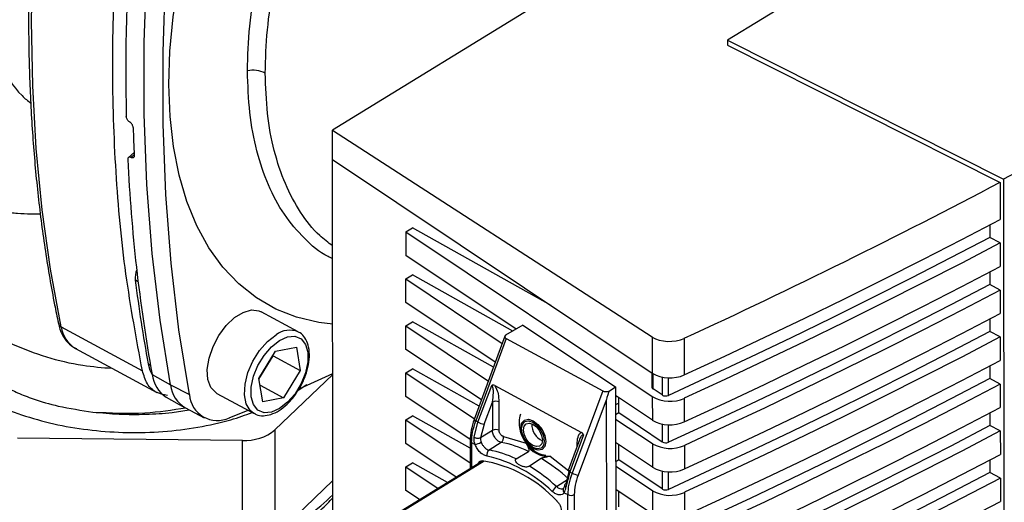
# Paper-space layout 'Blatt3' of a CAD drawing. Units: millimetres. Extents: x 0 to 4200, y 0 to 2970.
# Drawn here: x 3599 to 3705, y 1040 to 1092 of the extents above; entities that cross this region are included whole.
import ezdxf

# ---------------------------------------------------------------- set-up
doc = ezdxf.new("R2010")
doc.units = ezdxf.units.MM
doc.linetypes.add('SLD-Durchgehend', pattern=[0])
doc.layers.add('SLD-0', color=7, linetype='SLD-Durchgehend', lineweight=30)

psp = doc.layouts.new('Blatt3')

# ---------------------------------------------------------------- linework, layer by layer
at = {"layer": 'SLD-0', "ltscale": 10}
for p, q in [((3677.85, 1108.07), (3632.8, 1080.4)), ((3701.07, 1105.89), (3675.37, 1090.1)), ((3675.37, 1090.1), (3705.11, 1075.13)), ((3675.37, 1090.1), (3675.37, 1089.58)), ((3675.37, 1089.58), (3704.74, 1074.79)), ((3610.93, 1081.3), (3610.97, 1081.28)), ((3632.8, 1080.4), (3667.26, 1058.13)), ((3632.8, 1077.25), (3632.8, 1080.4)), ((3611.42, 1078), (3610.82, 1077.47)), ((3611.07, 1077.47), (3611.43, 1077.79)), ((3611.11, 1077.45), (3611.07, 1077.47)), ((3611.43, 1077.74), (3611.11, 1077.45)), ((3632.8, 1077.25), (3667.26, 1054.23)), ((3632.84, 1030.13), (3632.8, 1077.25)), ((3704.74, 1074.79), (3704.74, 1070.79)), ((3705.11, 1075.13), (3705.19, 982.49)), ((3640.69, 1069.45), (3641.41, 1069.9)), ((3656.38, 1061.51), (3641.41, 1069.9)), ((3703.63, 1070.21), (3703.63, 1068.84)), ((3640.69, 1069.45), (3667.26, 1051.7)), ((3640.69, 1069.45), (3640.69, 1066.92)), ((3704.75, 1068.26), (3703.63, 1068.84)), ((3704.75, 1068.26), (3704.75, 1065.73)), ((3652.58, 1058.98), (3640.69, 1066.92)), ((3611.86, 1064.08), (3611.56, 1064.25)), ((3640.69, 1064.39), (3641.41, 1064.83)), ((3640.69, 1064.39), (3651.09, 1057.44)), ((3640.69, 1061.86), (3640.69, 1064.39)), ((3652.22, 1058.77), (3641.41, 1064.83)), ((3703.63, 1065.14), (3703.63, 1063.78)), ((3704.75, 1063.19), (3703.63, 1063.78)), ((3704.75, 1063.19), (3704.75, 1060.66)), ((3650.34, 1055.41), (3640.69, 1061.86)), ((3629.11, 1058.68), (3625.1, 1060.85)), ((3703.64, 1060.08), (3703.64, 1058.71)), ((3603.57, 1059.23), (3612.32, 1054.49)), ((3640.7, 1059.32), (3641.42, 1059.77)), ((3640.7, 1059.32), (3649.6, 1053.38)), ((3640.7, 1056.79), (3640.7, 1059.32)), ((3650.15, 1054.87), (3641.42, 1059.77)), ((3653.31, 1059.39), (3651.46, 1058.33)), ((3653.31, 1059.39), (3663.31, 1052.74)), ((3651.38, 1058.22), (3648.07, 1049.23)), ((3651.51, 1057.96), (3648.24, 1049.08)), ((3651.51, 1057.96), (3661.94, 1052.32)), ((3667.26, 1058.13), (3667.26, 1054.23)), ((3670.71, 1057.98), (3670.71, 1054.05)), ((3704.75, 1058.13), (3703.64, 1058.71)), ((3704.75, 1058.13), (3704.76, 1055.6)), ((3605.1, 1056.89), (3613.86, 1052.15)), ((3626.67, 1056.61), (3628.91, 1057.02)), ((3628.91, 1057.02), (3629.33, 1054.5)), ((3648.85, 1051.35), (3640.7, 1056.79)), ((3624.86, 1053.67), (3626.67, 1056.61)), ((3624.88, 1053.58), (3626.42, 1056.08)), ((3626.42, 1056.08), (3626.4, 1056.17)), ((3626.42, 1056.08), (3629.33, 1054.5)), ((3612.94, 1055.23), (3613.19, 1055.09)), ((3640.7, 1054.26), (3641.42, 1054.7)), ((3648.6, 1050.68), (3641.42, 1054.7)), ((3703.64, 1055.01), (3703.64, 1053.65)), ((3613.37, 1054.09), (3615.35, 1052.97)), ((3625.29, 1051.14), (3624.86, 1053.67)), ((3626.6, 1048.11), (3632.82, 1054.08)), ((3629.33, 1054.5), (3627.52, 1051.56)), ((3629.28, 1052.56), (3632.82, 1054.18)), ((3640.7, 1054.26), (3648.1, 1049.32)), ((3640.7, 1051.73), (3640.7, 1054.26)), ((3667.22, 1054.26), (3667.22, 1052.72)), ((3667.34, 1052.53), (3667.34, 1054.18)), ((3668.32, 1053.82), (3668.32, 1051.88)), ((3669.01, 1051.84), (3669.01, 1053.74)), ((3704.76, 1053.06), (3703.64, 1053.65)), ((3615.35, 1052.97), (3617.38, 1051.92)), ((3624.99, 1052.93), (3627.52, 1051.56)), ((3629.11, 1052.41), (3630.02, 1053.01)), ((3648.48, 1048.95), (3649.97, 1052.91)), ((3650.28, 1052.89), (3659.62, 1047.84)), ((3662.6, 1052.3), (3663.31, 1052.74)), ((3663.31, 1052.74), (3663.31, 1051.45)), ((3668.32, 1051.88), (3667.34, 1052.53)), ((3704.76, 1053.06), (3704.76, 1050.53)), ((3614.89, 1051.65), (3616.87, 1050.53)), ((3620.34, 1052.05), (3624.35, 1049.88)), ((3627.52, 1051.56), (3625.29, 1051.14)), ((3647.64, 1047.09), (3640.7, 1051.73)), ((3661.94, 1052.32), (3658.61, 1043.47)), ((3667.27, 1049.17), (3663.31, 1051.81)), ((3663.44, 1051.72), (3663.31, 1051.64)), ((3663.31, 1051.45), (3663.35, 1004.54)), ((3663.64, 1049.94), (3663.64, 1051.59)), ((3667.26, 1051.7), (3667.27, 1049.17)), ((3670.71, 1051.52), (3670.71, 1048.98)), ((3616.96, 1050.48), (3618.99, 1049.43)), ((3649.13, 1048.73), (3650.04, 1051.12)), ((3650.04, 1051.12), (3650.04, 1048.05)), ((3650.74, 1051.13), (3650.74, 1048.07)), ((3662.3, 1051.31), (3659.26, 1043.24)), ((3662.3, 1051.31), (3662.34, 1002.12)), ((3663.64, 1051.01), (3663.31, 1050.8)), ((3621.68, 1049.43), (3623.72, 1050.23)), ((3624.35, 1049.88), (3624.29, 1049.92)), ((3640.7, 1049.19), (3641.42, 1049.64)), ((3647.63, 1046.16), (3641.42, 1049.64)), ((3663.64, 1049.94), (3663.31, 1049.74)), ((3668.33, 1046.81), (3663.64, 1049.94)), ((3703.65, 1049.95), (3703.65, 1048.58)), ((3640.7, 1049.19), (3647.63, 1044.57)), ((3640.71, 1046.66), (3640.7, 1049.19)), ((3648.06, 1047.32), (3648.48, 1048.95)), ((3648.48, 1048.95), (3648.24, 1049.08)), ((3649.13, 1048.73), (3648.76, 1047.27)), ((3663.31, 1049.28), (3667.27, 1046.64)), ((3668.32, 1048.75), (3668.33, 1046.81)), ((3669.01, 1046.78), (3669.01, 1048.67)), ((3704.76, 1048), (3703.65, 1048.58)), ((3598.86, 1047.25), (3623.1, 1047)), ((3626.6, 1048.11), (3626.6, 1036.68)), ((3650.04, 1048.05), (3648.76, 1047.27)), ((3651.22, 1047.42), (3653.66, 1046.68)), ((3659.84, 1047.57), (3658.37, 1043.59)), ((3704.76, 1048), (3704.77, 1045.47)), ((3623.1, 1035.56), (3623.1, 1047)), ((3646.14, 1043.03), (3640.71, 1046.66)), ((3647.63, 1046.96), (3647.63, 1043.95)), ((3647.79, 1046.75), (3648.16, 1046.55)), ((3647.79, 1046.75), (3647.79, 1044.05)), ((3650.99, 1046.76), (3649.67, 1045.95)), ((3659.41, 1047.04), (3658.2, 1043.74)), ((3659.16, 1046.36), (3659.16, 1046.57)), ((3667.27, 1044.1), (3663.31, 1046.75)), ((3663.65, 1044.88), (3663.65, 1046.52)), ((3667.27, 1046.64), (3667.27, 1044.1)), ((3670.72, 1046.45), (3670.72, 1043.92)), ((3652.58, 1044.99), (3653.92, 1045.79)), ((3656.24, 1045.28), (3658.28, 1043.69)), ((3648.96, 1044.76), (3639.72, 1039.09)), ((3639.97, 1039.14), (3649.13, 1044.77)), ((3640.71, 1044.13), (3641.43, 1044.57)), ((3640.71, 1044.13), (3644.17, 1041.82)), ((3640.71, 1041.6), (3640.71, 1044.13)), ((3645.2, 1042.46), (3641.43, 1044.57)), ((3655.3, 1045.04), (3654.03, 1044.21)), ((3663.65, 1044.88), (3663.32, 1044.67)), ((3663.32, 1044.21), (3667.27, 1041.57)), ((3668.33, 1041.75), (3663.65, 1044.88)), ((3703.65, 1044.88), (3703.65, 1043.52)), ((3658.3, 1043.77), (3657.93, 1042.3)), ((3658.37, 1043.59), (3657.96, 1041.96)), ((3658.37, 1043.59), (3658.61, 1043.47)), ((3668.33, 1043.69), (3668.33, 1041.75)), ((3669.02, 1041.71), (3669.02, 1043.61)), ((3704.77, 1042.93), (3703.65, 1043.52)), ((3704.77, 1042.93), (3704.77, 1040.4)), ((3626.6, 1036.68), (3632.83, 1042.66)), ((3656.94, 1042.01), (3658.23, 1042.84)), ((3642.19, 1040.61), (3640.71, 1041.6)), ((3657.78, 1041.34), (3658.15, 1041.14)), ((3658.17, 1008.08), (3658.15, 1041.14)), ((3658.85, 1041.16), (3658.88, 1008.1)), ((3667.27, 1039.04), (3663.32, 1041.68)), ((3663.65, 1039.81), (3663.65, 1041.46)), ((3667.27, 1041.57), (3667.27, 1039.04)), ((3670.72, 1041.39), (3670.72, 1038.85))]:
    psp.add_line(p, q, dxfattribs=at)
at = {"layer": 'SLD-0', "ltscale": 10, "flags": 128}
for points in [[(3603.57, 1059.23), (3602.42, 1065.42), (3601.52, 1071.82), (3600.88, 1078.42), (3600.5, 1085.2), (3600.37, 1092.16), (3600.5, 1099.27), (3600.88, 1106.53), (3601.52, 1113.92), (3602.42, 1121.42), (3603.57, 1129.03)], [(3615.35, 1052.97), (3614.22, 1059.95), (3613.38, 1067.14), (3612.81, 1074.54), (3612.52, 1082.13), (3612.51, 1089.91), (3612.79, 1097.84), (3613.34, 1105.93), (3614.17, 1114.16), (3615.28, 1122.5)], [(3617.38, 1051.92), (3616.26, 1058.89), (3615.41, 1066.08), (3614.84, 1073.48), (3614.56, 1081.07), (3614.55, 1088.84), (3614.82, 1096.78), (3615.38, 1104.86), (3616.21, 1113.09), (3617.32, 1121.43)], [(3632.82, 1059.5), (3631.33, 1059.68), (3628.94, 1060.25), (3626.69, 1061.14), (3624.61, 1062.34), (3622.7, 1063.85), (3620.99, 1065.66), (3619.48, 1067.75), (3618.18, 1070.11), (3617.11, 1072.73), (3616.27, 1075.57), (3615.66, 1078.64), (3615.3, 1081.9), (3615.17, 1085.33), (3615.29, 1088.92), (3615.65, 1092.62), (3616.25, 1096.43), (3617.09, 1100.31), (3618.15, 1104.24), (3619.44, 1108.19), (3620.95, 1112.13), (3622.66, 1116.04), (3623.31, 1117.42)], [(3670.71, 1054.05), (3675.07, 1056.07), (3679.4, 1058.11), (3683.7, 1060.17), (3687.97, 1062.25), (3692.21, 1064.36), (3696.42, 1066.48), (3700.6, 1068.63), (3704.74, 1070.79)], [(3703.63, 1068.84), (3699.41, 1066.64), (3695.17, 1064.46), (3690.89, 1062.31), (3686.57, 1060.17), (3682.23, 1058.05), (3677.85, 1055.96), (3673.45, 1053.89), (3669.01, 1051.84)], [(3704.75, 1068.26), (3700.6, 1066.09), (3696.42, 1063.95), (3692.21, 1061.83), (3687.97, 1059.72), (3683.7, 1057.64), (3679.4, 1055.58), (3675.07, 1053.54), (3670.71, 1051.52)], [(3670.71, 1048.98), (3675.08, 1051), (3679.41, 1053.04), (3683.71, 1055.11), (3687.98, 1057.19), (3692.22, 1059.29), (3696.43, 1061.42), (3700.6, 1063.56), (3704.75, 1065.73)], [(3703.63, 1063.78), (3699.42, 1061.58), (3695.17, 1059.4), (3690.89, 1057.24), (3686.58, 1055.1), (3682.23, 1052.99), (3677.86, 1050.9), (3673.45, 1048.83), (3669.01, 1046.78)], [(3704.75, 1063.19), (3700.6, 1061.03), (3696.43, 1058.88), (3692.22, 1056.76), (3687.98, 1054.66), (3683.71, 1052.57), (3679.41, 1050.51), (3675.08, 1048.47), (3670.72, 1046.45)], [(3620.34, 1052.05), (3620.22, 1052.13), (3619.69, 1052.7), (3619.37, 1053.56), (3619.31, 1054.63), (3619.5, 1055.84), (3619.93, 1057.09), (3620.56, 1058.29), (3621.36, 1059.36), (3622.25, 1060.21), (3623.19, 1060.78), (3624.09, 1061.04), (3624.88, 1060.95), (3625.1, 1060.85)], [(3670.72, 1043.92), (3675.08, 1045.94), (3679.41, 1047.98), (3683.71, 1050.04), (3687.98, 1052.12), (3692.22, 1054.23), (3696.43, 1056.35), (3700.61, 1058.5), (3704.75, 1060.66)], [(3624.29, 1049.92), (3623.94, 1050.21), (3623.51, 1050.93), (3623.32, 1051.9), (3623.38, 1053.05), (3623.69, 1054.29), (3624.23, 1055.53), (3624.95, 1056.68), (3625.81, 1057.65), (3626.73, 1058.37)], [(3627.09, 1057.76), (3627.96, 1058.15), (3628.76, 1058.2), (3629.42, 1057.92), (3629.9, 1057.33), (3630.15, 1056.48), (3630.15, 1055.44), (3629.9, 1054.28), (3629.43, 1053.11), (3628.77, 1052.02), (3627.97, 1051.09), (3627.1, 1050.41), (3626.23, 1050.02), (3625.43, 1049.97), (3624.77, 1050.25), (3624.3, 1050.84), (3624.05, 1051.69), (3624.05, 1052.73), (3624.29, 1053.89), (3624.77, 1055.06), (3625.43, 1056.15), (3626.23, 1057.08), (3627.09, 1057.76)], [(3703.64, 1058.71), (3699.42, 1056.51), (3695.18, 1054.33), (3690.9, 1052.18), (3686.58, 1050.04), (3682.24, 1047.92), (3677.86, 1045.83), (3673.46, 1043.76), (3669.02, 1041.71)], [(3704.75, 1058.13), (3700.61, 1055.96), (3696.43, 1053.82), (3692.22, 1051.7), (3687.98, 1049.59), (3683.71, 1047.51), (3679.41, 1045.45), (3675.08, 1043.41), (3670.72, 1041.39)], [(3612.94, 1055.24), (3613.13, 1054.54), (3613.4, 1053.97)], [(3670.72, 1038.85), (3675.08, 1040.87), (3679.41, 1042.91), (3683.72, 1044.98), (3687.99, 1047.06), (3692.23, 1049.16), (3696.43, 1051.29), (3700.61, 1053.43), (3704.76, 1055.6)], [(3703.64, 1053.65), (3699.43, 1051.45), (3695.18, 1049.27), (3690.9, 1047.11), (3686.59, 1044.97), (3682.24, 1042.86), (3677.87, 1040.77), (3673.46, 1038.7), (3669.02, 1036.65)], [(3704.76, 1053.06), (3700.61, 1050.9), (3696.44, 1048.75), (3692.23, 1046.63), (3687.99, 1044.53), (3683.72, 1042.44), (3679.42, 1040.38), (3675.09, 1038.34), (3670.73, 1036.32)], [(3670.73, 1033.79), (3675.09, 1035.81), (3679.42, 1037.85), (3683.72, 1039.91), (3687.99, 1041.99), (3692.23, 1044.1), (3696.44, 1046.22), (3700.62, 1048.37), (3704.76, 1050.53)], [(3654.43, 1046.09), (3653.92, 1046.48), (3653.48, 1047.04), (3653.18, 1047.69), (3653.08, 1048.33), (3653.18, 1048.85), (3653.48, 1049.18), (3653.91, 1049.27), (3654.43, 1049.11), (3654.94, 1048.71), (3655.38, 1048.15), (3655.68, 1047.5), (3655.78, 1046.87), (3655.68, 1046.34), (3655.38, 1046.01), (3654.95, 1045.92), (3654.43, 1046.09)], [(3654.4, 1046.21), (3653.94, 1046.57), (3653.54, 1047.08), (3653.27, 1047.67), (3653.18, 1048.24), (3653.27, 1048.71), (3653.54, 1049.02), (3653.93, 1049.1), (3654.4, 1048.95), (3654.87, 1048.59), (3655.26, 1048.08), (3655.53, 1047.49), (3655.62, 1046.92), (3655.53, 1046.45), (3655.27, 1046.15), (3654.87, 1046.06), (3654.4, 1046.21)], [(3654.4, 1046.44), (3654.01, 1046.74), (3653.68, 1047.16), (3653.46, 1047.65), (3653.38, 1048.13), (3653.46, 1048.53), (3653.68, 1048.78), (3654.01, 1048.85), (3654.4, 1048.72), (3654.79, 1048.43), (3655.12, 1048), (3655.34, 1047.51), (3655.42, 1047.03), (3655.35, 1046.63), (3655.12, 1046.38), (3654.79, 1046.31), (3654.4, 1046.44)], [(3703.65, 1048.58), (3699.43, 1046.38), (3695.19, 1044.2), (3690.9, 1042.05), (3686.59, 1039.91), (3682.25, 1037.79), (3677.87, 1035.7), (3673.47, 1033.63), (3669.03, 1031.58)], [(3704.76, 1048), (3700.62, 1045.83), (3696.44, 1043.69), (3692.23, 1041.57), (3687.99, 1039.46), (3683.72, 1037.38), (3679.42, 1035.32), (3675.09, 1033.28), (3670.73, 1031.26)], [(3659.16, 1046.57), (3659.22, 1046.53), (3659.22, 1046.53)], [(3670.73, 1028.72), (3675.09, 1030.74), (3679.42, 1032.78), (3683.72, 1034.85), (3688, 1036.93), (3692.23, 1039.03), (3696.44, 1041.16), (3700.62, 1043.3), (3704.77, 1045.47)], [(3703.65, 1043.52), (3699.44, 1041.32), (3695.19, 1039.14), (3690.91, 1036.98), (3686.6, 1034.84), (3682.25, 1032.73), (3677.88, 1030.64), (3673.47, 1028.57), (3669.03, 1026.52)], [(3704.77, 1042.93), (3700.62, 1040.77), (3696.45, 1038.62), (3692.24, 1036.5), (3688, 1034.4), (3683.73, 1032.31), (3679.43, 1030.25), (3675.1, 1028.21), (3670.73, 1026.19)], [(3670.74, 1023.66), (3675.1, 1025.68), (3679.43, 1027.72), (3683.73, 1029.78), (3688, 1031.86), (3692.24, 1033.97), (3696.45, 1036.09), (3700.62, 1038.24), (3704.77, 1040.4)]]:
    psp.add_lwpolyline(points, dxfattribs=at)
at = {"layer": 'SLD-0', "ltscale": 100}
for centre, radius, start, end in [((3852.87, 1086.96), 242.34, 171.3039, 181.1967), ((3624.21, 1083.73), 3.14, 64.6257, 100.6082), ((3812.51, 1086.64), 201.28, 181.694, 182.5542), ((3785.86, 1085.35), 175.3, 182.6425, 190.2717), ((3614.07, 1064.46), 2.54, 158.8433, 184.6166), ((3772.66, 1084.56), 162.39, 187.1812, 190.402), ((3603.81, 1059.75), 0.575, 193.6475, 244.4958), ((3606.79, 1059.68), 3.26, 187.9551, 238.6941), ((3628.19, 1056.48), 2.38, 67.4379, 127.8071), ((3616.68, 1054.45), 3.32, 186.3169, 237.349), ((3669.17, 1057.56), 3.84, 240.176, 293.6898), ((3618.64, 1053.33), 3.31, 186.1798, 239.5044), ((3620.38, 1052.13), 3, 184.1332, 295.8095), ((3669.17, 1055.03), 3.84, 240.176, 293.6898), ((3668.7, 1052.54), 0.767, 240.1774, 293.6388), ((3650.4, 1050.44), 0.77, 63.7075, 118.1271), ((3648.32, 1049.34), 0.278, 204.557, 253.1628), ((3649.42, 1050.66), 1.95, 241.1912, 261.6587), ((3656.22, 1048.7), 1.94, 177.4571, 245.6716), ((3669.17, 1052.5), 3.84, 240.176, 293.6898), ((3623.4, 1052.1), 5.12, 266.6769, 308.7587), ((3650.4, 1047.38), 0.77, 63.7075, 118.1271), ((3650.61, 1047.26), 0.626, 307.2015, 14.7062), ((3647.88, 1046.99), 0.254, 185.747, 248.0292), ((3647.89, 1048.32), 1.79, 278.5708, 301.0116), ((3648.82, 1035.31), 11.66, 64.0819, 79.2896), ((3656.06, 1048.02), 2.75, 209.2753, 273.8671), ((3669.18, 1049.96), 3.84, 240.176, 293.6898), ((3668.71, 1047.48), 0.767, 240.1774, 293.6388), ((3650.05, 1045.45), 0.626, 127.2111, 194.773), ((3646.18, 1030.85), 14.8, 45.8799, 77.2625), ((3647.54, 1034.54), 11.61, 64.2405, 79.3868), ((3646.61, 1030.87), 14.12, 42.6548, 80.4876), ((3643.77, 1027.58), 19.54, 47.6323, 58.3282), ((3645.1, 1028.41), 19.51, 47.6803, 58.461), ((3669.18, 1047.43), 3.84, 240.176, 293.6898), ((3658.45, 1043.86), 0.278, 204.557, 253.1628), ((3659.55, 1045.18), 1.95, 241.1912, 261.6587), ((3657.58, 1041.01), 1.19, 122.7111, 157.0907), ((3618.94, 1055.09), 19.7, 294.5334, 314.8674), ((3658.05, 1041.63), 0.401, 151.031, 226.5513), ((3658.49, 1041.83), 0.77, 243.7075, 298.1271), ((3669.18, 1044.9), 3.84, 240.176, 293.6898), ((3668.71, 1042.41), 0.767, 240.1774, 293.6388)]:
    psp.add_arc(centre, radius, start, end, dxfattribs=at)
for centre, major_axis, ratio, start_param, end_param in [((3260.49, 1346.02), (659.14, 10.68), 0.56687, 5.374906, 5.442746), ((3651.9, 1058.19), (0.533, 0.052), 0.563654, 2.490087, 3.837093), ((3669.15, 1059.07), (2.5, 0.04), 0.56687, 3.844169, 5.374906), ((3662.33, 1052.55), (0.535, 0.052), 0.560979, 3.835515, 5.182521), ((3675.11, 1086.49), (12.81, 35.19), 0.00748, 2.904867, 3.1211)]:
    psp.add_ellipse(centre, major_axis=major_axis, ratio=ratio, start_param=start_param, end_param=end_param, dxfattribs=at)
at = {"layer": 'SLD-0', "ltscale": 10}
for points, knots in [([(3609.59, 1144.47), (3608.08, 1142.27), (3605.15, 1137.99), (3601.41, 1131.19), (3598.39, 1124.32), (3596.14, 1117.38), (3594.64, 1110.5), (3593.91, 1103.89), (3594.03, 1097.77), (3594.98, 1092.34), (3596.77, 1087.76), (3598.58, 1084.72), (3599.98, 1083.56), (3600.31, 1083.29)], [0, 0, 0, 0, 0.103805, 0.201723, 0.297116, 0.393426, 0.491132, 0.588981, 0.685808, 0.781466, 0.876442, 0.971108, 1, 1, 1, 1]), ([(3603.25, 1129.43), (3603.05, 1128.2), (3602.47, 1124.63), (3601.68, 1118.78), (3600.94, 1111.92), (3600.41, 1105.17), (3600.11, 1098.52), (3600.02, 1092), (3600.14, 1085.61), (3600.49, 1079.36), (3601.05, 1073.27), (3601.83, 1067.34), (3602.6, 1062.81), (3603.12, 1060.28), (3603.26, 1059.61)], [0, 0, 0, 0, 0.04836, 0.140238, 0.232126, 0.32402, 0.41592, 0.507826, 0.599737, 0.691653, 0.783573, 0.875494, 0.967414, 1, 1, 1, 1]), ([(3727.74, 1087.72), (3726.64, 1087.06), (3719.37, 1082.71), (3711.65, 1078.61), (3705.11, 1075.13)], [0, 0, 0, 0, 0.151879, 1, 1, 1, 1]), ([(3632.81, 1066.57), (3632.65, 1066.64), (3631.5, 1067.15), (3629.72, 1068.71), (3627.54, 1071.25), (3625.82, 1074.43), (3624.58, 1078.11), (3623.79, 1082.22), (3623.69, 1085.28), (3623.64, 1086.81)], [0, 0, 0, 0, 0.027106, 0.189255, 0.351404, 0.513553, 0.675702, 0.837851, 1, 1, 1, 1]), ([(3632.81, 1067.95), (3632.34, 1068.3), (3631.03, 1069.27), (3629.3, 1071.51), (3627.64, 1074.57), (3626.46, 1078.14), (3625.7, 1082.13), (3625.61, 1085.08), (3625.56, 1086.56)], [0, 0, 0, 0, 0.102093, 0.281675, 0.461256, 0.640837, 0.820419, 1, 1, 1, 1]), ([(3610.93, 1081.3), (3610.89, 1081.33), (3610.81, 1081.39), (3610.7, 1081.52), (3610.62, 1081.67), (3610.59, 1081.8), (3610.58, 1081.87), (3610.58, 1081.9)], [0, 0, 0, 0, 0.221209, 0.442395, 0.664198, 0.886916, 1, 1, 1, 1]), ([(3611.32, 1080.69), (3611.31, 1080.73), (3611.3, 1080.83), (3611.24, 1080.98), (3611.14, 1081.13), (3611.05, 1081.23), (3610.99, 1081.27), (3610.97, 1081.28)], [0, 0, 0, 0, 0.223273, 0.446549, 0.669654, 0.892027, 1, 1, 1, 1]), ([(3611.07, 1077.47), (3611.03, 1077.49), (3610.95, 1077.52), (3610.85, 1077.51), (3610.78, 1077.44), (3610.75, 1077.36), (3610.75, 1077.29), (3610.75, 1077.26)], [0, 0, 0, 0, 0.217866, 0.435688, 0.654815, 0.877009, 1, 1, 1, 1]), ([(3611.43, 1077.67), (3611.43, 1077.62), (3611.42, 1077.54), (3611.37, 1077.45), (3611.28, 1077.41), (3611.19, 1077.42), (3611.13, 1077.45), (3611.11, 1077.45)], [0, 0, 0, 0, 0.2260839, 0.4522421, 0.6763453, 0.8970268, 1, 1, 1, 1]), ([(3587.79, 1074.67), (3588.11, 1074.5), (3589.16, 1073.93), (3591.08, 1073.15), (3593.41, 1072.39), (3595.54, 1071.9), (3597.32, 1071.62), (3598.86, 1071.46), (3600.17, 1071.38), (3601, 1071.38), (3601.34, 1071.38)], [0, 0, 0, 0, 0.077014, 0.254743, 0.442829, 0.598148, 0.719857, 0.82428, 0.927461, 1, 1, 1, 1]), ([(3595.06, 1059.14), (3596.12, 1058.52), (3598.23, 1057.29), (3601.92, 1055.94), (3605.55, 1055.03), (3607.99, 1054.84), (3609.05, 1054.76)], [0, 0, 0, 0, 0.2685, 0.534231, 0.797654, 1, 1, 1, 1]), ([(3603.26, 1059.61), (3603.31, 1059.39), (3603.46, 1058.77), (3603.9, 1057.93), (3604.52, 1057.22), (3605, 1056.98), (3605.2, 1056.89)], [0, 0, 0, 0, 0.182345, 0.519001, 0.807446, 1, 1, 1, 1]), ([(3629.23, 1052.6), (3629.28, 1052.68), (3629.56, 1053.1), (3629.92, 1053.98), (3630.25, 1055.15), (3630.35, 1056.27), (3630.22, 1057.26), (3629.86, 1058.03), (3629.47, 1058.51), (3629.16, 1058.63), (3629.09, 1058.65)], [0, 0, 0, 0, 0.036579, 0.194113, 0.352135, 0.511294, 0.67227, 0.81746, 0.956017, 1, 1, 1, 1]), ([(3594.89, 1056.54), (3594.84, 1056.51), (3594.74, 1056.46), (3594.62, 1056.36), (3594.52, 1056.23), (3594.45, 1056.09), (3594.42, 1055.92), (3594.43, 1055.66), (3594.63, 1055.11), (3595.11, 1054.54), (3595.78, 1053.92), (3596.55, 1053.35), (3597.58, 1052.73), (3598.93, 1052.07), (3600.81, 1051.34), (3603.49, 1050.56), (3605.73, 1050.23), (3606.99, 1050.04)], [0, 0, 0, 0, 0.01119, 0.021024, 0.029964, 0.03877, 0.048845, 0.060393, 0.089931, 0.169164, 0.22358, 0.288192, 0.373228, 0.474317, 0.591514, 0.769813, 1, 1, 1, 1]), ([(3624.3, 1049.96), (3624.39, 1049.9), (3624.69, 1049.68), (3625.35, 1049.61), (3626.18, 1049.75), (3627.06, 1050.17), (3627.92, 1050.86), (3628.68, 1051.68), (3629.06, 1052.32), (3629.23, 1052.6)], [0, 0, 0, 0, 0.065574, 0.219161, 0.37329, 0.535247, 0.702889, 0.871176, 1, 1, 1, 1]), ([(3650.28, 1052.89), (3650.22, 1052.92), (3650.14, 1052.95), (3650.04, 1052.95), (3649.99, 1052.92), (3649.97, 1052.91)], [0, 0, 0, 0, 0.5472315, 0.7792611, 1, 1, 1, 1]), ([(3650.04, 1051.12), (3650.08, 1051.45), (3650.15, 1051.92), (3650.14, 1052.5), (3650.08, 1052.76), (3650.02, 1052.86), (3649.99, 1052.9), (3649.98, 1052.91), (3649.97, 1052.91)], [0, 0, 0, 0, 0.551782, 0.806789, 0.923464, 0.964963, 0.982953, 1, 1, 1, 1]), ([(3650.28, 1052.89), (3650.32, 1052.82), (3650.5, 1052.54), (3650.69, 1051.91), (3650.72, 1051.41), (3650.74, 1051.13)], [0, 0, 0, 0, 0.124893, 0.499571, 1, 1, 1, 1]), ([(3667.22, 1052.72), (3667.22, 1052.71), (3667.22, 1052.68), (3667.24, 1052.63), (3667.28, 1052.58), (3667.32, 1052.55), (3667.34, 1052.53)], [0, 0, 0, 0, 0.149869, 0.433246, 0.716623, 1, 1, 1, 1]), ([(3593.75, 1052.35), (3594.65, 1051.83), (3596.46, 1050.78), (3599.68, 1049.56), (3603.17, 1048.62), (3606.88, 1048.03), (3610.7, 1047.78), (3614.55, 1047.89), (3618.3, 1048.36), (3621.56, 1049.06), (3623.4, 1049.72), (3624.15, 1050)], [0, 0, 0, 0, 0.115014, 0.230028, 0.345043, 0.460057, 0.575071, 0.690085, 0.8051, 0.920114, 1, 1, 1, 1]), ([(3606.99, 1050.04), (3608.87, 1049.95), (3612.26, 1049.77), (3615.54, 1050.28), (3617.01, 1050.51)], [0, 0, 0, 0, 0.553951, 1, 1, 1, 1]), ([(3606.99, 1050.04), (3607.93, 1049.95), (3609.82, 1049.78), (3612.68, 1049.78), (3615.22, 1049.93), (3616.75, 1050.17), (3617.36, 1050.27)], [0, 0, 0, 0, 0.272799, 0.545598, 0.818398, 1, 1, 1, 1]), ([(3653.07, 1049.8), (3653.05, 1049.74), (3652.92, 1049.42), (3652.89, 1048.79), (3653, 1047.95), (3653.36, 1047.08), (3653.95, 1046.29), (3654.72, 1045.72), (3655.35, 1045.42), (3655.72, 1045.4), (3655.79, 1045.39)], [0, 0, 0, 0, 0.0372476, 0.174583, 0.316665, 0.4722462, 0.6483552, 0.8114522, 0.9643701, 1, 1, 1, 1]), ([(3648.07, 1049.23), (3647.94, 1048.84), (3647.69, 1048.05), (3647.65, 1047.33), (3647.63, 1046.96)], [0, 0, 0, 0, 0.498516, 1, 1, 1, 1]), ([(3647.79, 1046.75), (3647.81, 1047.12), (3647.85, 1047.86), (3648.11, 1048.67), (3648.24, 1049.08)], [0, 0, 0, 0, 0.49416, 1, 1, 1, 1]), ([(3648.16, 1046.55), (3648.12, 1046.68), (3648.04, 1046.94), (3648.05, 1047.2), (3648.06, 1047.32)], [0, 0, 0, 0, 0.497024, 1, 1, 1, 1]), ([(3648.06, 1047.32), (3648.11, 1047.3), (3648.19, 1047.27), (3648.31, 1047.24), (3648.42, 1047.22), (3648.52, 1047.22), (3648.64, 1047.23), (3648.71, 1047.25), (3648.76, 1047.27)], [0, 0, 0, 0, 0.239575, 0.368437, 0.5, 0.631563, 0.760425, 1, 1, 1, 1]), ([(3648.76, 1047.27), (3648.75, 1047.19), (3648.73, 1047.03), (3648.79, 1046.87), (3648.81, 1046.79)], [0, 0, 0, 0, 0.502317, 1, 1, 1, 1]), ([(3650.99, 1046.76), (3650.94, 1046.78), (3650.83, 1046.81), (3650.65, 1046.91), (3650.49, 1047.05), (3650.34, 1047.23), (3650.21, 1047.43), (3650.11, 1047.64), (3650.05, 1047.86), (3650.04, 1047.99), (3650.04, 1048.05)], [0, 0, 0, 0, 0.124928, 0.249895, 0.37493, 0.499927, 0.624953, 0.749969, 0.87498, 1, 1, 1, 1]), ([(3651.22, 1047.42), (3651.19, 1047.43), (3651.13, 1047.44), (3651.05, 1047.49), (3650.97, 1047.56), (3650.89, 1047.65), (3650.83, 1047.75), (3650.78, 1047.86), (3650.75, 1047.97), (3650.74, 1048.03), (3650.74, 1048.07)], [0, 0, 0, 0, 0.127157, 0.249912, 0.374944, 0.499937, 0.624958, 0.74997, 0.874979, 1, 1, 1, 1]), ([(3659.16, 1046.57), (3659.17, 1046.84), (3659.2, 1047.24), (3659.36, 1047.6), (3659.48, 1047.77), (3659.57, 1047.81), (3659.62, 1047.84)], [0, 0, 0, 0, 0.499637, 0.749796, 0.875306, 1, 1, 1, 1]), ([(3659.84, 1047.57), (3659.83, 1047.58), (3659.81, 1047.58), (3659.77, 1047.59), (3659.7, 1047.56), (3659.56, 1047.4), (3659.46, 1047.21), (3659.42, 1047.05), (3659.42, 1047.04)], [0, 0, 0, 0, 0.0358993, 0.073787, 0.1611769, 0.4068403, 0.9438395, 1, 1, 1, 1]), ([(3659.84, 1047.57), (3659.83, 1047.6), (3659.81, 1047.65), (3659.74, 1047.76), (3659.67, 1047.8), (3659.62, 1047.84)], [0, 0, 0, 0, 0.22074, 0.452769, 1, 1, 1, 1]), ([(3649.45, 1045.29), (3649.32, 1045.33), (3649.08, 1045.4), (3648.7, 1045.69), (3648.37, 1046.09), (3648.23, 1046.4), (3648.16, 1046.55)], [0, 0, 0, 0, 0.250001, 0.5, 0.75, 1, 1, 1, 1]), ([(3648.81, 1046.79), (3648.86, 1046.68), (3648.96, 1046.48), (3649.18, 1046.22), (3649.43, 1046.02), (3649.59, 1045.97), (3649.67, 1045.95)], [0, 0, 0, 0, 0.249996, 0.49999, 0.749989, 1, 1, 1, 1]), ([(3653.55, 1046.95), (3653.66, 1046.78), (3653.92, 1046.39), (3654.28, 1046.16), (3654.49, 1046.03)], [0, 0, 0, 0, 0.432454, 1, 1, 1, 1]), ([(3653.92, 1045.79), (3653.94, 1045.8), (3653.97, 1045.83), (3653.99, 1045.91), (3653.98, 1046.07), (3653.88, 1046.32), (3653.76, 1046.54), (3653.67, 1046.66), (3653.66, 1046.68)], [0, 0, 0, 0, 0.0624781, 0.1423378, 0.2874504, 0.6025546, 0.9515961, 1, 1, 1, 1]), ([(3587.27, 1045.53), (3587.29, 1045.43), (3587.43, 1044.77), (3587.98, 1043.58), (3588.93, 1042.01), (3590.21, 1040.51), (3591.75, 1039.11), (3593.56, 1037.82), (3595.6, 1036.67), (3597.47, 1035.84), (3599.08, 1035.24), (3600.73, 1034.71), (3602.89, 1034.15), (3605.56, 1033.66), (3608.3, 1033.36), (3611.09, 1033.24), (3613.87, 1033.31), (3616.63, 1033.57), (3619.32, 1034.01), (3621.91, 1034.63), (3624.37, 1035.42), (3626.67, 1036.38), (3628.78, 1037.5), (3630.66, 1038.77), (3632.02, 1039.88), (3632.65, 1040.6), (3632.84, 1040.81)], [0, 0, 0, 0, 0.007793, 0.051927, 0.096602, 0.141969, 0.187952, 0.234348, 0.280948, 0.32759, 0.350734, 0.375341, 0.421865, 0.468341, 0.51477, 0.561173, 0.60757, 0.653982, 0.700425, 0.746924, 0.7935, 0.840172, 0.886952, 0.933829, 0.980745, 1, 1, 1, 1]), ([(3656.24, 1045.28), (3656.15, 1045.26), (3655.97, 1045.21), (3655.69, 1045.16), (3655.49, 1045.11), (3655.39, 1045.08), (3655.33, 1045.06), (3655.31, 1045.05), (3655.3, 1045.04)], [0, 0, 0, 0, 0.349179, 0.714115, 0.818919, 0.924664, 0.984694, 1, 1, 1, 1]), ([(3648.52, 1044.49), (3648.52, 1044.5), (3648.53, 1044.6), (3648.64, 1044.72), (3648.79, 1044.8), (3648.9, 1044.79), (3648.94, 1044.79)], [0, 0, 0, 0, 0.055783, 0.427434, 0.799057, 1, 1, 1, 1]), ([(3654.03, 1044.21), (3654.01, 1044.2), (3653.98, 1044.18), (3653.9, 1044.15), (3653.78, 1044.12), (3653.55, 1044.11), (3653.18, 1044.19), (3652.84, 1044.38), (3652.61, 1044.62), (3652.53, 1044.76), (3652.51, 1044.87), (3652.52, 1044.94), (3652.55, 1044.97), (3652.58, 1044.99), (3652.58, 1044.99)], [0, 0, 0, 0, 0.02932, 0.058504, 0.106472, 0.190697, 0.366699, 0.680965, 0.771085, 0.877596, 0.919577, 0.961903, 0.990987, 1, 1, 1, 1]), ([(3658.61, 1043.47), (3658.47, 1043.06), (3658.2, 1042.25), (3658.16, 1041.51), (3658.15, 1041.14)], [0, 0, 0, 0, 0.5058396, 1, 1, 1, 1]), ([(3659.26, 1043.24), (3659.14, 1042.88), (3658.9, 1042.16), (3658.87, 1041.49), (3658.85, 1041.16)], [0, 0, 0, 0, 0.5, 1, 1, 1, 1]), ([(3656.94, 1042.01), (3657.02, 1041.95), (3657.18, 1041.82), (3657.41, 1041.75), (3657.52, 1041.77), (3657.57, 1041.78)], [0, 0, 0, 0, 0.375008, 0.749999, 1, 1, 1, 1]), ([(3657.8, 1042.17), (3657.79, 1042.09), (3657.77, 1041.95), (3657.72, 1041.87), (3657.7, 1041.83)], [0, 0, 0, 0, 0.516012, 1, 1, 1, 1]), ([(3657.78, 1041.34), (3657.82, 1041.43), (3657.9, 1041.6), (3657.94, 1041.84), (3657.96, 1041.96)], [0, 0, 0, 0, 0.497024, 1, 1, 1, 1]), ([(3657.81, 1042.17), (3657.81, 1042.16), (3657.8, 1042.14), (3657.82, 1042.09), (3657.86, 1042.03), (3657.92, 1041.99), (3657.96, 1041.96)], [0, 0, 0, 0, 0.1162668, 0.3488003, 0.5765584, 1, 1, 1, 1]), ([(3657.93, 1042.3), (3657.9, 1042.28), (3657.84, 1042.25), (3657.81, 1042.2), (3657.81, 1042.17), (3657.81, 1042.17)], [0, 0, 0, 0, 0.551739, 0.848506, 1, 1, 1, 1]), ([(3657.78, 1041.34), (3657.7, 1041.27), (3657.56, 1041.12), (3657.23, 1041.08), (3656.86, 1041.19), (3656.61, 1041.38), (3656.49, 1041.48)], [0, 0, 0, 0, 0.25, 0.5, 0.749999, 1, 1, 1, 1]), ([(3657.57, 1041.78), (3657.59, 1041.78), (3657.64, 1041.78), (3657.67, 1041.81), (3657.69, 1041.83)], [0, 0, 0, 0, 0.5346473, 1, 1, 1, 1]), ([(3656.99, 1040.43), (3657.07, 1040.35), (3657.21, 1040.19), (3657.37, 1039.88), (3657.44, 1039.62), (3657.45, 1039.48), (3657.45, 1039.43)], [0, 0, 0, 0, 0.282437, 0.564876, 0.847292, 1, 1, 1, 1])]:
    psp.add_open_spline(points, degree=3, knots=knots, dxfattribs=at)
for points in [[(3623.64, 1086.81), (3623.68, 1088.4), (3623.78, 1091.58), (3624.56, 1096.66), (3625.79, 1101.87), (3627.51, 1107.14), (3629.66, 1112.38), (3632.22, 1117.5), (3635.13, 1122.45), (3637.32, 1125.5), (3638.42, 1127.02)], [(3625.56, 1086.56), (3625.6, 1088.1), (3625.69, 1091.17), (3626.44, 1096.07), (3627.62, 1101.1), (3629.26, 1106.19), (3631.32, 1111.26), (3633.77, 1116.22), (3636.55, 1121.02), (3638.66, 1123.98), (3639.71, 1125.46)], [(3612.32, 1054.49), (3611.68, 1057.93), (3610.4, 1064.81), (3609.37, 1075.85), (3609, 1087.34), (3609.37, 1099.3), (3610.4, 1111.6), (3611.68, 1120.06), (3612.32, 1124.29)], [(3615.03, 1051.84), (3614.6, 1051.92), (3613.74, 1052.07), (3612.78, 1053), (3612.47, 1053.99), (3612.32, 1054.49)]]:
    psp.add_open_spline(points, degree=3, dxfattribs=at)

doc.saveas('drawing.dxf')
